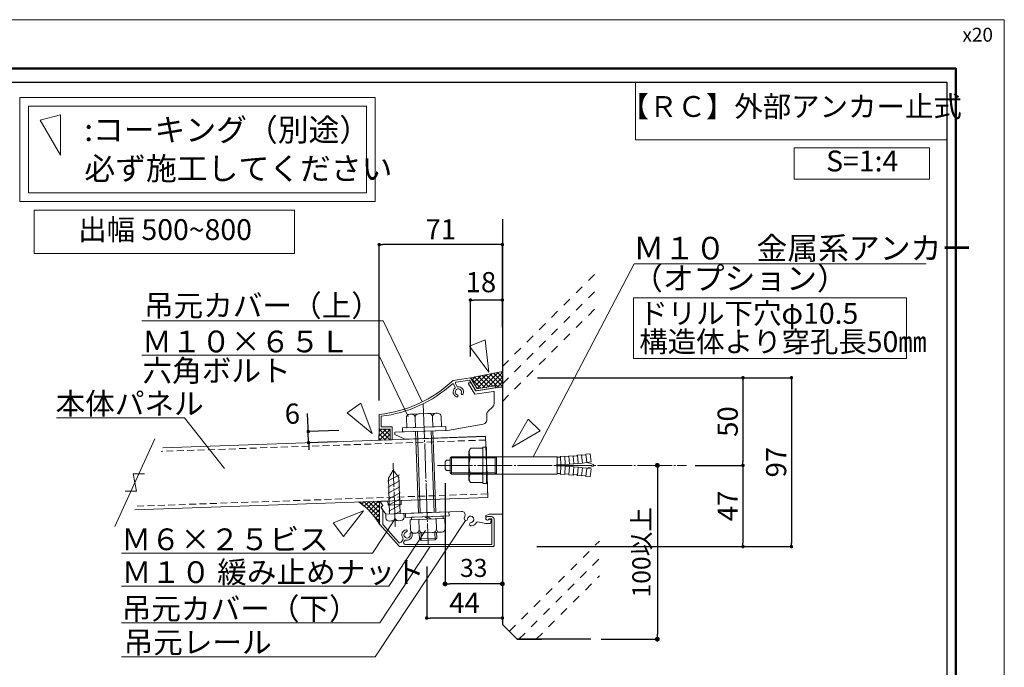
# Model space of a CAD drawing. Units: millimetres. Extents: x 0 to 1680, y 0 to 1188.
# Drawn here: x 1113 to 1680, y 815 to 1188 of the extents above; entities that cross this region are included whole.
import ezdxf
from ezdxf.enums import TextEntityAlignment as Align

# ---------------------------------------------------------------- set-up
doc = ezdxf.new("R2010")
doc.units = ezdxf.units.MM
for name, pattern in [('CENTER2', [23, 20, -1, 1, -1]), ('DASHED', [3, 2, -1]), ('DASHED2', [2, 1, -1])]:
    doc.linetypes.add(name, pattern=pattern)
doc.layers.get('DEFPOINTS').update_dxf_attribs({"lineweight": 9})
for name, color, linetype, lineweight in [('ハッチ', 8, 'Continuous', 9), ('ボルト・ビス', 8, 'Continuous', 13), ('吊元レール', 7, 'Continuous', 13), ('寸法線', 252, 'Continuous', 13), ('引出線', 252, 'Continuous', 9), ('文字', 252, 'Continuous', 18), ('本体パネル', 7, 'Continuous', 13), ('枠', 7, 'Continuous', 20), ('ﾚｲﾔｰ1', 7, 'Continuous', 18), ('ﾚｲﾔｰ2', 7, 'Continuous', 18), ('ﾚｲﾔｰ4', 6, 'Continuous', 9)]:
    doc.layers.add(name, color=color, linetype=linetype, lineweight=lineweight)
doc.styles.add('スタイル4', font='simplex.shx', dxfattribs={"bigfont": 'extfont2.shx'})
doc.dimstyles.new('A-DS1', dxfattribs={"dimtxt": 2.6, "dimasz": 1, "dimexe": 0, "dimexo": 0, "dimgap": 1, "dimtad": 1, "dimdec": 1, "dimdsep": 46, "dimtxsty": 'スタイル4', "dimblk": 'DOT', "dimcen": 0.09, "dimclrd": 256, "dimclre": 256, "dimclrt": 256, "dimadec": 1, "dimazin": 0, "dimtfac": 1, "dimtdec": 1, "dimtofl": 0, "dimtmove": 2, "dimatfit": 2, "dimldrblk": 'DOT', "dimfxl": 0, "dimtolj": 1, "dimtzin": 0, "dimarcsym": 0})
doc.dimstyles.new('A-DS1-50', dxfattribs={"dimtxt": 130, "dimasz": 35, "dimexe": 0, "dimexo": 0, "dimgap": 1, "dimtad": 1, "dimdec": 1, "dimlfac": 0.2, "dimdsep": 46, "dimtxsty": 'スタイル4', "dimblk": 'DOT', "dimcen": 0.09, "dimclrd": 256, "dimclre": 256, "dimclrt": 256, "dimadec": 1, "dimazin": 0, "dimtfac": 1, "dimtdec": 1, "dimtofl": 0, "dimtmove": 2, "dimatfit": 2, "dimldrblk": 'DOT', "dimfxl": 0, "dimtolj": 1, "dimtzin": 0, "dimarcsym": 0})
pattern_1 = [(45, (-4418.8211, -401.8871), (-1.3258252, 1.3258252), []), (135, (-4418.8211, -401.8871), (-1.3258252, -1.3258252), [])]

# ---------------------------------------------------------------- blocks, each defined once
blk = doc.blocks.new('_Dot')
at = {"color": 0, "linetype": 'ByBlock', "lineweight": -2}
blk.add_line((-0.5, 0), (-1, 0), dxfattribs=at)
at = {"color": 0, "linetype": 'ByBlock', "const_width": 0.5}
blk.add_lwpolyline([(-0.25, 0, 1), (0.25, 0, 1)], format="xyb", close=True, dxfattribs=at)
blk = doc.blocks.new('*D53')
at = {"layer": 'DEFPOINTS', "color": 0, "linetype": 'Continuous', "ltscale": 10}
for p in [(1320.1, 1058.59), (1391, 1006.19), (1320.1, 964)]:
    blk.add_point(p, dxfattribs=at)
at = {"layer": '寸法線', "linetype": 'Continuous', "lineweight": -2, "ltscale": 10}
for p, q in [((1320.1, 969), (1320.1, 1058.59)), ((1389, 1058.59), (1322.1, 1058.59)), ((1391, 1011.19), (1391, 1058.59))]:
    blk.add_line(p, q, dxfattribs=at)
at = {"layer": '寸法線', "linetype": 'Continuous', "lineweight": -2, "ltscale": 10, "xscale": 2, "yscale": 2, "zscale": 2, "rotation": 180}
blk.add_blockref('_Dot', (1320.1, 1058.59), dxfattribs=at)
at = {"layer": '寸法線', "linetype": 'Continuous', "lineweight": -2, "ltscale": 10, "xscale": 2, "yscale": 2, "zscale": 2}
blk.add_blockref('_Dot', (1391, 1058.59), dxfattribs=at)
at = {"layer": '寸法線', "linetype": 'Continuous', "ltscale": 10, "insert": (1355.55, 1067.39), "char_height": 11.6, "attachment_point": 5, "style": 'スタイル4'}
blk.add_mtext('\\A1;71', dxfattribs=at)
blk = doc.blocks.new('*D54')
at = {"layer": 'DEFPOINTS', "color": 0, "linetype": 'Continuous', "ltscale": 10}
for p in [(1372.64, 1026.72), (1391, 1006.95), (1372.64, 989.27)]:
    blk.add_point(p, dxfattribs=at)
at = {"layer": '寸法線', "linetype": 'Continuous', "lineweight": -2, "ltscale": 10}
for p, q in [((1372.64, 994.27), (1372.64, 1026.72)), ((1389, 1026.72), (1374.64, 1026.72)), ((1391, 1011.95), (1391, 1026.72))]:
    blk.add_line(p, q, dxfattribs=at)
at = {"layer": '寸法線', "linetype": 'Continuous', "lineweight": -2, "ltscale": 10, "xscale": 2, "yscale": 2, "zscale": 2, "rotation": 180}
blk.add_blockref('_Dot', (1372.64, 1026.72), dxfattribs=at)
at = {"layer": '寸法線', "linetype": 'Continuous', "lineweight": -2, "ltscale": 10, "xscale": 2, "yscale": 2, "zscale": 2}
blk.add_blockref('_Dot', (1391, 1026.72), dxfattribs=at)
at = {"layer": '寸法線', "linetype": 'Continuous', "ltscale": 10, "insert": (1378.66, 1037.02), "char_height": 11.6, "attachment_point": 5, "style": 'スタイル4'}
blk.add_mtext('\\A1;18', dxfattribs=at)
blk = doc.blocks.new('*D55')
at = {"layer": 'DEFPOINTS', "color": 0, "linetype": 'Continuous', "ltscale": 10}
for p in [(1301.76, 951.87), (1279.45, 944.64), (1300.96, 945.39)]:
    blk.add_point(p, dxfattribs=at)
at = {"layer": '寸法線', "linetype": 'Continuous', "lineweight": -2, "ltscale": 10}
for p, q in [((1279.16, 953.08), (1278.87, 961.36)), ((1296.76, 951.7), (1279.23, 951.08)), ((1279.45, 944.64), (1279.23, 951.08)), ((1295.97, 945.22), (1279.45, 944.64)), ((1279.52, 942.64), (1279.59, 940.64))]:
    blk.add_line(p, q, dxfattribs=at)
at = {"layer": '寸法線', "linetype": 'Continuous', "lineweight": -2, "ltscale": 10, "xscale": 2, "yscale": 2, "zscale": 2}
for p, rotation in [((1279.23, 951.08), 271.9999999985437), ((1279.45, 944.64), 91.9999999985437)]:
    blk.add_blockref('_Dot', p, dxfattribs=dict(at, rotation=rotation))
at = {"layer": '寸法線', "linetype": 'Continuous', "ltscale": 10, "insert": (1270.07, 961.36), "char_height": 11.6, "attachment_point": 5, "rotation": 2, "style": 'スタイル4'}
blk.add_mtext('\\A1;6', dxfattribs=at)
blk = doc.blocks.new('*D56')
at = {"layer": 'DEFPOINTS', "color": 0, "linetype": 'Continuous', "ltscale": 2}
for p in [(1410.26, 982.02), (1496.97, 931.61), (1529.53, 931.61)]:
    blk.add_point(p, dxfattribs=at)
at = {"layer": '寸法線', "linetype": 'Continuous', "lineweight": -2, "ltscale": 2}
for p, q in [((1415.26, 982.02), (1529.53, 982.02)), ((1529.53, 980.02), (1529.53, 933.61)), ((1501.97, 931.61), (1529.53, 931.61))]:
    blk.add_line(p, q, dxfattribs=at)
at = {"layer": '寸法線', "linetype": 'Continuous', "lineweight": -2, "ltscale": 2, "xscale": 2, "yscale": 2, "zscale": 2}
for p, rotation in [((1529.53, 982.02), 90), ((1529.53, 931.61), 270)]:
    blk.add_blockref('_Dot', p, dxfattribs=dict(at, rotation=rotation))
at = {"layer": '寸法線', "linetype": 'Continuous', "ltscale": 2, "insert": (1520.73, 956.81), "char_height": 11.6, "attachment_point": 5, "rotation": 90, "style": 'スタイル4'}
blk.add_mtext('\\A1;50', dxfattribs=at)
blk = doc.blocks.new('*D57')
at = {"layer": 'DEFPOINTS', "color": 0, "linetype": 'Continuous', "ltscale": 2}
for p in [(1496.97, 931.61), (1484.15, 884.91), (1529.53, 884.91)]:
    blk.add_point(p, dxfattribs=at)
at = {"layer": '寸法線', "linetype": 'Continuous', "lineweight": -2, "ltscale": 2}
for p, q in [((1501.97, 931.61), (1529.53, 931.61)), ((1529.53, 929.61), (1529.53, 886.91)), ((1489.15, 884.91), (1529.53, 884.91))]:
    blk.add_line(p, q, dxfattribs=at)
at = {"layer": '寸法線', "linetype": 'Continuous', "lineweight": -2, "ltscale": 2, "xscale": 2, "yscale": 2, "zscale": 2}
for p, rotation in [((1529.53, 931.61), 90), ((1529.53, 884.91), 270)]:
    blk.add_blockref('_Dot', p, dxfattribs=dict(at, rotation=rotation))
at = {"layer": '寸法線', "linetype": 'Continuous', "ltscale": 2, "insert": (1520.73, 908.26), "char_height": 11.6, "attachment_point": 5, "rotation": 90, "style": 'スタイル4'}
blk.add_mtext('\\A1;47', dxfattribs=at)
blk = doc.blocks.new('*D58')
at = {"layer": 'DEFPOINTS', "color": 0, "linetype": 'Continuous', "ltscale": 2}
for p in [(1406.21, 982.02), (1405.86, 884.91), (1557.43, 884.91)]:
    blk.add_point(p, dxfattribs=at)
at = {"layer": '寸法線', "linetype": 'Continuous', "lineweight": -2, "ltscale": 2}
for p, q in [((1411.21, 982.02), (1557.43, 982.02)), ((1557.43, 980.02), (1557.43, 886.91)), ((1410.86, 884.91), (1557.43, 884.91))]:
    blk.add_line(p, q, dxfattribs=at)
at = {"layer": '寸法線', "linetype": 'Continuous', "lineweight": -2, "ltscale": 2, "xscale": 2, "yscale": 2, "zscale": 2}
for p, rotation in [((1557.43, 982.02), 90), ((1557.43, 884.91), 270)]:
    blk.add_blockref('_Dot', p, dxfattribs=dict(at, rotation=rotation))
at = {"layer": '寸法線', "linetype": 'Continuous', "ltscale": 2, "insert": (1548.63, 933.46), "char_height": 11.6, "attachment_point": 5, "rotation": 90, "style": 'スタイル4'}
blk.add_mtext('\\A1;97', dxfattribs=at)
blk = doc.blocks.new('*D59')
at = {"layer": 'DEFPOINTS', "color": 0, "linetype": 'Continuous', "ltscale": 10}
for p in [(1479.54, 931.61), (1447.82, 831.61), (1480.24, 831.61)]:
    blk.add_point(p, dxfattribs=at)
at = {"layer": '寸法線', "linetype": 'Continuous', "lineweight": -2, "ltscale": 10}
for p, q in [((1479.54, 931.61), (1480.24, 931.61)), ((1480.24, 928.81), (1480.24, 834.41)), ((1447.82, 831.61), (1480.24, 831.61))]:
    blk.add_line(p, q, dxfattribs=at)
at = {"layer": '寸法線', "linetype": 'Continuous', "lineweight": -2, "ltscale": 10, "xscale": 2.8, "yscale": 2.8, "zscale": 2.8}
for p, rotation in [((1480.24, 931.61), 90), ((1480.24, 831.61), 270)]:
    blk.add_blockref('_Dot', p, dxfattribs=dict(at, rotation=rotation))
at = {"layer": '寸法線', "linetype": 'Continuous', "ltscale": 10, "insert": (1471.04, 881.61), "char_height": 10.4, "attachment_point": 5, "rotation": 90, "style": 'スタイル4'}
blk.add_mtext('\\A1;100以上', dxfattribs=at)
blk = doc.blocks.new('*D68')
at = {"layer": 'DEFPOINTS', "color": 0, "linetype": 'Continuous', "ltscale": 10}
for p in [(1391, 931.61), (1358, 921.3), (1358, 863.42)]:
    blk.add_point(p, dxfattribs=at)
at = {"layer": '寸法線', "linetype": 'Continuous', "lineweight": -2, "ltscale": 10}
for p, q in [((1391, 931.61), (1391, 863.42)), ((1358, 921.3), (1358, 863.42)), ((1388.2, 863.42), (1360.8, 863.42))]:
    blk.add_line(p, q, dxfattribs=at)
at = {"layer": '寸法線', "linetype": 'Continuous', "lineweight": -2, "ltscale": 10, "xscale": 2.8, "yscale": 2.8, "zscale": 2.8, "rotation": 180}
blk.add_blockref('_Dot', (1358, 863.42), dxfattribs=at)
at = {"layer": '寸法線', "linetype": 'Continuous', "lineweight": -2, "ltscale": 10, "xscale": 2.8, "yscale": 2.8, "zscale": 2.8}
blk.add_blockref('_Dot', (1391, 863.42), dxfattribs=at)
at = {"layer": '寸法線', "linetype": 'Continuous', "ltscale": 10, "insert": (1374.5, 872.62), "char_height": 10.4, "attachment_point": 5, "style": 'スタイル4'}
blk.add_mtext('\\A1;33', dxfattribs=at)
blk = doc.blocks.new('*D70')
at = {"layer": 'DEFPOINTS', "color": 0, "linetype": 'Continuous', "ltscale": 10}
for p in [(1391, 903.61), (1347.42, 878.4), (1347.42, 843.75)]:
    blk.add_point(p, dxfattribs=at)
at = {"layer": '寸法線', "linetype": 'Continuous', "lineweight": -2, "ltscale": 10}
for p, q in [((1391, 898.61), (1391, 843.75)), ((1347.42, 873.4), (1347.42, 843.75)), ((1389, 843.75), (1349.42, 843.75))]:
    blk.add_line(p, q, dxfattribs=at)
at = {"layer": '寸法線', "linetype": 'Continuous', "lineweight": -2, "ltscale": 10, "xscale": 2, "yscale": 2, "zscale": 2, "rotation": 180}
blk.add_blockref('_Dot', (1347.42, 843.75), dxfattribs=at)
at = {"layer": '寸法線', "linetype": 'Continuous', "lineweight": -2, "ltscale": 10, "xscale": 2, "yscale": 2, "zscale": 2}
blk.add_blockref('_Dot', (1391, 843.75), dxfattribs=at)
at = {"layer": '寸法線', "linetype": 'Continuous', "ltscale": 10, "insert": (1369.21, 852.55), "char_height": 11.6, "attachment_point": 5, "style": 'スタイル4'}
blk.add_mtext('\\A1;44', dxfattribs=at)

msp = doc.modelspace()

# ---------------------------------------------------------------- hatches: boundary and pattern name
at = {"layer": 'ハッチ', "lineweight": 0}
h = msp.add_hatch(dxfattribs=at)
h.set_pattern_fill('ANSI37', color=9, scale=15, style=0)
h.set_pattern_definition(pattern_1)
h.paths.add_polyline_path([(1372.637, 982.018), (1376.415, 975.731), (1387.003, 977.408), (1387.003, 976.193), (1389.003, 976.51), (1391.003, 976.51), (1391.003, 985.619)])
h = msp.add_hatch(dxfattribs=at)
h.set_pattern_fill('ANSI37', color=9, scale=15, style=0)
h.set_pattern_definition(pattern_1)
h.paths.add_polyline_path([(1319.858, 946.04), (1320.103, 952.51), (1326.403, 952.51), (1326.403, 946.268)])
at = {"layer": 'ハッチ', "linetype": 'Continuous', "lineweight": 0}
h = msp.add_hatch(dxfattribs=at)
h.set_pattern_fill('ANSI37', color=253, scale=15, style=0)
h.set_pattern_definition([(45, (-3603.3942, 402.8994), (-1.3258252, 1.3258252), []), (135, (-3603.3942, 402.8994), (-1.3258252, -1.3258252), [])])
edge = h.paths.add_edge_path()
edge.add_line((1320.222, 911.032), (1308.136, 910.61))
edge.add_arc((1285.628, 877.496), 40.039, 29.70642, 55.79584, ccw=False)
edge.add_line((1320.405, 897.337), (1320.222, 911.032))

# ---------------------------------------------------------------- linework, layer by layer
at = {"layer": 'DEFPOINTS', "color": 8}
msp.add_lwpolyline([(0, 0), (1680, 0), (1680, 1188), (0, 1188)], close=True, dxfattribs=at)
at = {"layer": 'ハッチ', "color": 6, "linetype": 'DASHED2', "ltscale": 5}
for p, q in [((1391.003, 988.422), (1446.915, 1044.333)), ((1391.003, 978.422), (1446.915, 1034.333)), ((1391.003, 968.422), (1446.915, 1024.333)), ((1395.004, 836.108), (1446.915, 888.018)), ((1400.506, 831.609), (1446.915, 878.018)), ((1410.506, 831.609), (1446.915, 868.018))]:
    msp.add_line(p, q, dxfattribs=at)
at = {"layer": 'ハッチ', "color": 9, "lineweight": 5, "ltscale": 2}
for p, q in [((1372.637, 982.018), (1391.003, 985.619)), ((1320.103, 952.51), (1319.858, 946.04))]:
    msp.add_line(p, q, dxfattribs=at)
at = {"layer": 'ハッチ', "color": 253, "linetype": 'Continuous', "lineweight": 0}
msp.add_arc((1288.257, 879.926), 36.56, 28.44005, 57.06221, dxfattribs=at)
at = {"layer": 'ボルト・ビス', "linetype": 'Continuous', "ltscale": 2}
for p, q in [((1335.966, 953.205), (1335.764, 959.001)), ((1338.692, 961.105), (1337.693, 961.07)), ((1352.684, 961.593), (1338.692, 961.105)), ((1340.761, 959.176), (1340.963, 953.379)), ((1348.686, 961.454), (1342.69, 961.244)), ((1350.755, 959.525), (1350.957, 953.728)), ((1353.683, 961.628), (1352.684, 961.593)), ((1355.954, 953.903), (1355.752, 959.699)), ((1355.954, 953.903), (1335.966, 953.205)), ((1340.93, 954.279), (1340.963, 953.379)), ((1341.046, 951.081), (1342.739, 904.264)), ((1343.738, 904.298), (1342.045, 951.116)), ((1350.04, 951.395), (1351.733, 904.578)), ((1351.039, 951.43), (1352.732, 904.612)), ((1338.719, 901.822), (1356.908, 902.457)), ((1338.719, 901.822), (1338.771, 900.323)), ((1356.908, 902.457), (1356.96, 900.958)), ((1337.872, 900.291), (1357.86, 900.989)), ((1337.872, 900.291), (1338.074, 894.495)), ((1338.771, 900.323), (1356.96, 900.958)), ((1343.071, 894.669), (1342.869, 900.466)), ((1353.065, 895.018), (1352.863, 900.815)), ((1357.86, 900.989), (1358.062, 895.193)), ((1340.143, 892.566), (1341.142, 892.601)), ((1341.142, 892.601), (1355.134, 893.089)), ((1343.158, 892.671), (1343.275, 889.421)), ((1344.311, 888.456), (1344.157, 892.706)), ((1345.14, 892.74), (1351.136, 892.95)), ((1352.152, 892.985), (1352.306, 888.736)), ((1353.152, 893.02), (1353.269, 889.77)), ((1355.134, 893.089), (1356.133, 893.124)), ((1353.269, 889.77), (1343.275, 889.421)), ((1343.275, 889.421), (1344.311, 888.456)), ((1352.293, 888.735), (1344.311, 888.456)), ((1353.269, 889.77), (1352.306, 888.736))]:
    msp.add_line(p, q, dxfattribs=at)
at = {"layer": 'ボルト・ビス', "linetype": 'Continuous'}
for p, q in [((1372.684, 941.424), (1371.78, 939.859)), ((1372.684, 941.424), (1379.78, 941.424)), ((1379.78, 942.109), (1379.78, 921.109)), ((1381.78, 942.109), (1379.78, 942.109)), ((1381.78, 942.109), (1381.78, 921.109)), ((1361.68, 936.61), (1361.003, 935.933)), ((1386.944, 935.932), (1361.003, 935.933)), ((1361.003, 927.286), (1361.003, 935.933)), ((1387.62, 936.609), (1361.68, 936.61)), ((1361.68, 926.61), (1361.68, 936.61)), ((1371.78, 939.859), (1371.78, 923.359)), ((1372.684, 936.517), (1379.78, 936.517)), ((1387.62, 936.609), (1386.944, 935.932)), ((1386.944, 927.286), (1386.944, 935.932)), ((1422.472, 936.609), (1387.62, 936.609)), ((1387.62, 926.609), (1387.62, 936.609)), ((1422.472, 936.609), (1422.472, 931.869)), ((1422.772, 936.321), (1422.472, 936.598)), ((1424.18, 936.377), (1422.772, 936.321)), ((1424.18, 936.377), (1424.466, 936.687)), ((1424.466, 936.688), (1426.907, 936.816)), ((1424.681, 931.956), (1424.466, 936.688)), ((1427.188, 932.087), (1426.907, 936.816)), ((1427.224, 936.537), (1426.907, 936.814)), ((1429.069, 936.659), (1427.224, 936.537)), ((1429.069, 936.659), (1429.347, 936.976)), ((1429.347, 936.978), (1431.783, 937.175)), ((1429.694, 932.254), (1429.347, 936.978)), ((1432.196, 932.455), (1431.783, 937.175)), ((1432.108, 936.904), (1431.784, 937.172)), ((1433.949, 937.078), (1432.108, 936.904)), ((1433.949, 937.078), (1434.218, 937.403)), ((1434.217, 937.405), (1436.648, 937.669)), ((1434.696, 932.691), (1434.217, 937.405)), ((1437.192, 932.962), (1436.648, 937.669)), ((1436.98, 937.407), (1436.648, 937.667)), ((1438.815, 937.632), (1436.98, 937.407)), ((1438.815, 937.632), (1439.075, 937.964)), ((1439.074, 937.967), (1441.497, 938.298)), ((1439.684, 933.268), (1439.074, 937.967)), ((1442.172, 933.609), (1441.497, 938.298)), ((1358.836, 934.526), (1358.003, 933.693)), ((1358.003, 929.526), (1358.003, 933.693)), ((1361.003, 934.526), (1358.836, 934.526)), ((1424.681, 931.956), (1422.172, 931.859)), ((1422.172, 931.359), (1422.172, 931.859)), ((1424.681, 931.262), (1422.172, 931.359)), ((1422.472, 926.609), (1422.472, 931.349)), ((1424.681, 931.262), (1424.466, 926.53)), ((1427.188, 932.087), (1424.681, 931.956)), ((1427.188, 931.131), (1424.681, 931.262)), ((1427.188, 931.131), (1426.907, 926.402)), ((1429.694, 932.254), (1427.188, 932.087)), ((1429.694, 930.964), (1427.188, 931.131)), ((1429.694, 930.964), (1429.347, 926.24)), ((1432.196, 932.455), (1429.694, 932.254)), ((1432.196, 930.763), (1429.694, 930.964)), ((1432.196, 930.763), (1431.783, 926.043)), ((1434.696, 932.691), (1432.196, 932.455)), ((1434.696, 930.527), (1432.196, 930.763)), ((1434.696, 930.527), (1434.217, 925.813)), ((1437.192, 932.962), (1434.696, 932.691)), ((1437.192, 930.256), (1434.696, 930.527)), ((1437.192, 930.256), (1436.648, 925.549)), ((1439.684, 933.268), (1437.192, 932.962)), ((1439.684, 929.95), (1437.192, 930.256)), ((1439.684, 929.95), (1439.074, 925.251)), ((1442.172, 933.609), (1439.684, 933.268)), ((1442.172, 929.609), (1439.684, 929.95)), ((1358.836, 928.693), (1358.003, 929.526)), ((1361.003, 928.693), (1358.836, 928.693)), ((1386.944, 927.286), (1361.003, 927.286)), ((1361.003, 927.286), (1361.68, 926.61)), ((1387.62, 926.609), (1361.68, 926.61)), ((1372.684, 926.702), (1379.78, 926.702)), ((1386.944, 927.286), (1387.62, 926.609)), ((1422.472, 926.609), (1387.62, 926.609)), ((1422.772, 926.897), (1422.472, 926.62)), ((1424.18, 926.841), (1422.772, 926.897)), ((1424.18, 926.841), (1424.466, 926.531)), ((1424.466, 926.53), (1426.907, 926.402)), ((1427.224, 926.681), (1426.907, 926.404)), ((1429.069, 926.559), (1427.224, 926.681)), ((1429.069, 926.559), (1429.347, 926.242)), ((1429.347, 926.24), (1431.783, 926.043)), ((1432.108, 926.314), (1431.784, 926.046)), ((1433.949, 926.14), (1432.108, 926.314)), ((1433.949, 926.14), (1434.218, 925.815)), ((1434.217, 925.813), (1436.648, 925.549)), ((1436.98, 925.811), (1436.648, 925.551)), ((1438.815, 925.586), (1436.98, 925.811)), ((1438.815, 925.586), (1439.075, 925.254)), ((1439.074, 925.251), (1441.497, 924.92)), ((1442.172, 929.609), (1441.497, 924.92)), ((1372.684, 921.794), (1371.78, 923.359)), ((1372.684, 921.794), (1379.78, 921.794)), ((1381.78, 921.109), (1379.78, 921.109))]:
    msp.add_line(p, q, dxfattribs=at)
at = {"layer": 'ボルト・ビス', "linetype": 'Continuous', "ltscale": 10}
for p, q in [((1324.94, 922.5), (1331.815, 926.206)), ((1328.223, 928.772), (1325.376, 924.34)), ((1326.097, 903.682), (1325.376, 924.34)), ((1328.223, 928.772), (1331.372, 924.549)), ((1332.094, 903.892), (1331.372, 924.549)), ((1325.061, 919.038), (1331.936, 922.744)), ((1325.182, 915.576), (1332.057, 919.282)), ((1325.303, 912.114), (1332.178, 915.82)), ((1325.424, 908.652), (1332.298, 912.358)), ((1325.545, 905.19), (1332.419, 908.896)), ((1334.342, 903.97), (1323.849, 903.604)), ((1323.922, 901.505), (1323.849, 903.604)), ((1329.452, 903.8), (1332.54, 905.434)), ((1334.4, 902.33), (1334.342, 903.97)), ((1334.416, 901.872), (1334.369, 903.2)), ((1325.991, 899.576), (1332.487, 899.803))]:
    msp.add_line(p, q, dxfattribs=at)
at = {"layer": 'ボルト・ビス', "linetype": 'Continuous', "lineweight": 0, "ltscale": 2}
for p, q in [((1346.423, 902.091), (1348.531, 900.663)), ((1347.814, 902.139), (1349.921, 900.712))]:
    msp.add_line(p, q, dxfattribs=at)
at = {"layer": 'ボルト・ビス', "linetype": 'Continuous', "ltscale": 2}
msp.add_lwpolyline([(1358.536, 951.691), (1358.455, 953.99), (1333.468, 953.117), (1333.551, 950.819), (1358.536, 951.691)], dxfattribs=at)
at = {"layer": 'ボルト・ビス', "ltscale": 2}
msp.add_lwpolyline([(1360.303, 902.575), (1335.319, 901.703), (1335.238, 904.002), (1360.223, 904.874), (1360.303, 902.575)], dxfattribs=at)
at = {"layer": 'ボルト・ビス', "linetype": 'Continuous'}
for centre, radius, start, end in [((1337.763, 959.071), 2, 92, 182), ((1338.762, 959.106), 2, 2, 92), ((1342.76, 959.245), 2, 92, 182), ((1348.756, 959.455), 2, 2, 92), ((1352.754, 959.594), 2, 92, 182), ((1353.753, 959.629), 2, 2, 92), ((1376.162, 938.97), 4.256, 144.793, 215.207), ((1387.762, 931.609), 15.857, 161.971, 198.029), ((1437.448, 920.073), 13.305, 64.28, 81.559), ((1437.448, 943.145), 13.305, 278.441, 295.72), ((1443.005, 931.609), 0.5, 295.72, 64.28), ((1376.162, 924.248), 4.256, 144.793, 215.207), ((1340.073, 894.565), 2, 182, 272), ((1341.073, 894.599), 2, 272, 2), ((1345.07, 894.739), 2, 182, 272), ((1351.067, 894.948), 2, 272, 2), ((1355.064, 895.088), 2, 182, 272), ((1356.063, 895.123), 2, 272, 2)]:
    msp.add_arc(centre, radius, start, end, dxfattribs=at)
at = {"layer": 'ボルト・ビス', "linetype": 'Continuous', "ltscale": 10}
for centre, start, end in [((1325.921, 901.575), 182, 272), ((1327.17, 901.619), 272, 2), ((1331.168, 901.758), 182, 272), ((1332.417, 901.802), 272, 2)]:
    msp.add_arc(centre, 2, start, end, dxfattribs=at)
at = {"layer": '吊元レール', "color": 4, "ltscale": 2}
msp.add_lwpolyline([(1372.989, 898.82, 2.1000877), (1371.012, 900.796, -1), (1369.023, 901.002, -0.0867105), (1369.38, 902.261, 0.5643212), (1367.509, 905.129), (1347.984, 904.447), (1347.674, 904.736), (1347.384, 904.426), (1329.395, 903.798), (1329.085, 904.087), (1328.796, 903.777), (1323.832, 903.603), (1321.276, 907.267, -0.4142136), (1321.4, 907.964), (1321.975, 908.364, 0.4142136), (1322.049, 908.782), (1320.857, 910.491, -0.5943395), (1321.092, 910.962), (1325.138, 911.103), (1325.218, 908.805), (1332.814, 909.07), (1332.733, 911.369), (1382.603, 913.11), (1381.968, 931.299), (1382.257, 931.609), (1381.947, 931.899), (1381.371, 948.389), (1334.803, 946.762), (1329.003, 949.36), (1329.003, 950.66), (1345.763, 951.245), (1346.053, 950.955), (1346.364, 951.266), (1359.503, 951.725), (1380.037, 955.346, 0.3639702), (1382.103, 957.808), (1382.103, 961.038, -0.2054165), (1382.88, 962.849), (1385.426, 965.271, 0.2054165), (1386.203, 967.082), (1386.203, 973.893, 0.4610063), (1385.856, 974.189), (1375.098, 972.485), (1371.451, 978.556, -0.5831828), (1371.708, 979.01), (1373.045, 979.01), (1375.803, 974.419), (1389.003, 976.51), (1391.003, 976.51), (1391.003, 903.61), (1383.503, 903.61), (1381.403, 902.804), (1381.403, 901.11, 0.4142136), (1382.403, 900.11, 0.2134218), (1383.521, 900.61), (1384.003, 900.61, -0.4663077), (1384.495, 900.023), (1384.158, 898.11), (1381.503, 898.11), (1376.677, 899.048, 0.3272663), (1376.142, 898.796, -0.2472956), (1373.195, 896.83, -1)], format="xyb", close=True, dxfattribs=at)
at = {"layer": '引出線', "linetype": 'Continuous', "ltscale": 10}
msp.add_line((1408.67, 936.609), (1466.852, 1047.634), dxfattribs=at)
at = {"layer": '引出線', "linetype": 'Continuous', "ltscale": 5}
for p, q in [((1466.852, 1047.634), (1634.925, 1047.634)), ((1322.296, 1014.687), (1183.402, 1014.687)), ((1344.818, 968.108), (1322.296, 1014.687)), ((1319.867, 994.913), (1183.402, 994.913)), ((1336.851, 959.788), (1319.867, 994.913)), ((1328.514, 899.664), (1316.236, 881.088)), ((1369.743, 899.938), (1317.856, 821.431)), ((1346.815, 894.166), (1325.688, 862.199)), ((1349.521, 884.91), (1320.493, 840.989)), ((1316.236, 881.088), (1171.673, 881.088)), ((1325.688, 862.199), (1171.673, 862.199)), ((1320.493, 840.989), (1171.673, 840.989)), ((1317.856, 821.431), (1171.673, 821.431))]:
    msp.add_line(p, q, dxfattribs=at)
at = {"layer": '引出線', "linetype": 'Continuous', "ltscale": 2}
for p, q in [((1208.012, 958.928), (1134.349, 958.928)), ((1230.945, 929.822), (1208.012, 958.928))]:
    msp.add_line(p, q, dxfattribs=at)
at = {"layer": '文字', "lineweight": 18}
msp.add_lwpolyline([(1467.739, 1152), (1647, 1152), (1647, 1118.806), (1467.739, 1118.806)], close=True, dxfattribs=at)
at = {"layer": '文字', "ltscale": 2}
for points in [[(1113.112, 1143.199), (1317.826, 1143.199), (1317.826, 1083.403), (1113.112, 1083.403)], [(1559.062, 1096.296), (1637, 1096.296), (1637, 1114.201), (1559.062, 1114.201)]]:
    msp.add_lwpolyline(points, close=True, dxfattribs=at)
at = {"layer": '文字', "color": 6, "lineweight": 5, "ltscale": 2}
msp.add_lwpolyline([(1118.112, 1138.199), (1312.826, 1138.199), (1312.826, 1088.403), (1118.112, 1088.403)], close=True, dxfattribs=at)
at = {"layer": '文字', "color": 3, "ltscale": 2}
for points in [[(1136.59, 1133.362), (1124.924, 1130.236), (1136.59, 1110.029)], [(1381.004, 1003.82), (1372.032, 1000.233), (1383.211, 985.285)], [(1309.602, 967.451), (1301.69, 961.906), (1315.995, 949.914)]]:
    msp.add_lwpolyline(points, close=True, dxfattribs=at)
at = {"layer": '文字', "color": 1}
msp.add_lwpolyline([(1271.372, 1078.403), (1121.372, 1078.403), (1121.372, 1053.403), (1271.372, 1053.403)], close=True, dxfattribs=at)
at = {"layer": '文字', "ltscale": 5}
msp.add_lwpolyline([(1466.497, 1028.037), (1623.715, 1028.037), (1623.715, 993.089), (1466.497, 993.089)], close=True, dxfattribs=at)
at = {"layer": '文字', "color": 3}
for points in [[(1412.806, 951.464), (1405.917, 958.239), (1396.718, 941.997)], [(1293.664, 898.473), (1299.474, 890.753), (1310.975, 905.456)]]:
    msp.add_lwpolyline(points, close=True, dxfattribs=at)
at = {"layer": '本体パネル', "ltscale": 2}
for p, q in [((1190.827, 946.954), (1167.797, 896.476)), ((1381.376, 948.188), (1382.598, 913.21)), ((1381.378, 948.188), (1382.599, 913.21)), ((1180.275, 916.678), (1178.349, 926.752)), ((1178.349, 926.752), (1184.871, 926.752)), ((1173.753, 916.678), (1180.275, 916.678))]:
    msp.add_line(p, q, dxfattribs=at)
at = {"layer": '本体パネル', "linetype": 'Continuous', "ltscale": 2}
for p, q in [((1381.378, 948.188), (1195.551, 941.699)), ((1382.599, 913.21), (1179.314, 906.111))]:
    msp.add_line(p, q, dxfattribs=at)
at = {"layer": '本体パネル', "color": 6, "linetype": 'DASHED', "lineweight": 9, "ltscale": 2}
for p, q in [((1381.448, 946.189), (1194.623, 939.665)), ((1382.53, 915.209), (1180.241, 908.145))]:
    msp.add_line(p, q, dxfattribs=at)
at = {"layer": '枠', "lineweight": 50}
msp.add_lwpolyline([(60, 28), (1652, 28), (1652, 1160), (60, 1160)], close=True, dxfattribs=at)
at = {"layer": '枠', "lineweight": 30}
msp.add_lwpolyline([(1101.689, 1152), (1647, 1152), (1647, 517.528), (1101.689, 517.528)], close=True, dxfattribs=at)
at = {"layer": 'ﾚｲﾔｰ1', "color": 3, "linetype": 'Continuous', "lineweight": 30}
for p, q in [((1391.003, 1073.283), (1391.003, 840.109)), ((1391.003, 840.109), (1399.503, 831.609)), ((1399.503, 831.609), (1413.503, 831.609)), ((1442.003, 831.609), (1399.503, 831.609))]:
    msp.add_line(p, q, dxfattribs=at)
at = {"layer": 'ﾚｲﾔｰ2', "ltscale": 2}
for points in [[(1362.603, 980.429, -0.1626166), (1320.103, 960.91), (1320.103, 952.51), (1326.403, 952.51), (1326.403, 946.268), (1327.603, 946.31), (1327.603, 953.71), (1321.303, 953.71), (1321.303, 959.841, 0.1531371), (1362.172, 978.407, -0.5031861), (1362.959, 978.245), (1363.732, 976.586, -0.3233878), (1363.622, 976.011, 0.5612013), (1364.68, 971, 1), (1365.08, 972.132, -2.445695), (1367.366, 973.198, 1), (1368.49, 972.777, 0.5612013), (1365.331, 976.808, -0.3233878), (1364.82, 977.094), (1364.027, 978.793, -0.4985816), (1364.402, 979.499), (1372.026, 980.706), (1375.629, 974.709, 0.3057307), (1376.136, 974.472), (1387.003, 976.193), (1387.003, 977.408), (1382.099, 976.632), (1381.85, 976.288), (1381.507, 976.538), (1376.415, 975.731), (1372.637, 982.018)], [(1333.65, 889.958, -0.2982166), (1333.654, 888.862), (1332.775, 887.509, -0.4934833), (1331.192, 887.385), (1322.103, 897.502), (1322.103, 906.01), (1321.245, 907.457, -0.3760992), (1321.317, 907.846), (1321.988, 908.374, 0.3912296), (1322.052, 908.777), (1320.852, 910.577, 0.742056), (1320.303, 910.41), (1320.303, 897.902, 0.1850579), (1320.431, 897.568), (1331.654, 885.076, 0.2128406), (1332.026, 884.91), (1385.703, 884.91, 0.4142136), (1386.203, 885.41), (1386.203, 900.61, 0.4142136), (1384.703, 902.11), (1382.403, 902.11, 2.107491), (1383.383, 900.91), (1384.503, 900.91, -0.4142136), (1385.003, 900.41), (1385.003, 886.11), (1335.139, 886.11, -0.5949375), (1334.301, 887.655), (1334.66, 888.209, -0.2982166), (1335.663, 888.651, 0.5313978), (1339.083, 892.261, 1), (1337.911, 892, -2.445695), (1335.796, 893.374, 1), (1335.557, 894.55, 0.5313978)]]:
    msp.add_lwpolyline(points, format="xyb", close=True, dxfattribs=at)
at = {"layer": 'ﾚｲﾔｰ4', "linetype": 'CENTER2'}
for p, q in [((1345.487, 967.101), (1348.327, 886.11)), ((1329.357, 896.314), (1328.079, 932.913)), ((1353.727, 931.61), (1496.972, 931.609))]:
    msp.add_line(p, q, dxfattribs=at)

# ---------------------------------------------------------------- texts
at = {"layer": 'DEFPOINTS', "lineweight": 9, "style": 'スタイル4'}
msp.add_text('x20', height=8, dxfattribs=at).set_placement((1673.475, 1172.878), align=Align.BOTTOM_RIGHT)
at = {"layer": '文字', "color": 7, "ltscale": 5, "style": 'スタイル4'}
msp.add_text('【ＲＣ】外部アンカー止式', height=12, dxfattribs=at).set_placement((1557.279, 1136.513), align=Align.MIDDLE)
at = {"layer": '文字', "ltscale": 5, "style": 'スタイル4'}
for s, p in [(':コーキング（別途）', (1150.337, 1124.649)), ('必ず施工してください', (1150.337, 1102.375))]:
    msp.add_text(s, height=13, dxfattribs=at).set_placement(p, align=Align.MIDDLE_LEFT)
at = {"layer": '文字', "style": 'スタイル4'}
msp.add_text('S=1:4', height=12, dxfattribs=at).set_placement((1598.201, 1105.167), align=Align.MIDDLE)
at = {"layer": '文字', "color": 1, "style": 'スタイル4'}
msp.add_text('出幅 500~800', height=12, dxfattribs=at).set_placement((1196.803, 1065.691), align=Align.MIDDLE)
at = {"layer": '文字', "ltscale": 5, "style": 'スタイル4'}
for s, height, p in [('Ｍ１０\u3000金属系アンカー', 13, (1466.42, 1050.059)), ('（オプション）', 13, (1465.712, 1032.716)), ('吊元カバー（上）', 12.5, (1184.644, 1017.279)), ('ドリル下穴φ10.5', 12, (1469.838, 1013.049)), ('Ｍ１０×６５Ｌ', 12.5, (1183.58, 996.635)), ('構造体より穿孔長50㎜', 12, (1469.838, 996.768)), ('六角ボルト', 12.5, (1183.83, 979.851)), ('本体パネル', 12.5, (1133.775, 960.919)), ('Ｍ６×２５ビス', 12.5, (1171.615, 882.809)), ('Ｍ１０ 緩み止めナット', 12.5, (1171.852, 863.921)), ('吊元カバー（下）', 12.5, (1171.852, 842.932)), ('吊元レール', 12.5, (1172.92, 823.552))]:
    msp.add_text(s, height=height, dxfattribs=at).set_placement(p)

# ---------------------------------------------------------------- dimensions: what is measured, and where the dimension line sits
at = {"layer": '寸法線', "linetype": 'Continuous', "ltscale": 10}
for base, p1, p2, dimstyle, override, picture, middle in [((1320.103, 1058.594), (1391.003, 1006.194), (1320.103, 964.002), 'A-DS1', {"dimtxt": 11.6, "dimasz": 2, "dimexo": 5, "dimgap": 3, "dimdec": 0, "dimtofl": 1, "dimtmove": 0, "dimatfit": 3}, '*D53', (1355.553, 1067.394)), ((1358.003, 863.424), (1391.003, 931.61), (1358.003, 921.301), 'A-DS1-50', {"dimtxt": 10.4, "dimasz": 2.8, "dimgap": 4, "dimlfac": 1}, '*D68', (1374.503, 872.624)), ((1347.423, 843.751), (1391.003, 903.61), (1347.423, 878.4), 'A-DS1', {"dimtxt": 11.6, "dimasz": 2, "dimexo": 5, "dimgap": 3, "dimdec": 0, "dimtofl": 1, "dimatfit": 3}, '*D70', (1369.213, 852.551))]:
    dim = msp.add_linear_dim(base=base, p1=p1, p2=p2, dimstyle=dimstyle, override=override, dxfattribs=at)
    dim.commit()
    dim.dimension.update_dxf_attribs({"geometry": picture, "text_midpoint": middle})
dim = msp.add_linear_dim(base=(1372.637, 1026.723), p1=(1391.003, 1006.946), p2=(1372.637, 989.274), dimstyle='A-DS1', override={"dimtxt": 11.6, "dimasz": 2, "dimexo": 5, "dimgap": 3, "dimdec": 0, "dimtofl": 1, "dimtmove": 2, "dimatfit": 3}, dxfattribs=at)
dim.commit()
dim.dimension.update_dxf_attribs({"geometry": '*D54', "text_midpoint": (1378.661, 1037.023), "dimtype": 160})
at = {"layer": '寸法線', "linetype": 'Continuous', "ltscale": 2}
for base, p1, p2, picture, middle in [((1557.433, 884.91), (1406.21, 982.018), (1405.859, 884.91), '*D58', (1548.633, 933.464)), ((1529.535, 931.609), (1410.255, 982.018), (1496.972, 931.609), '*D56', (1520.735, 956.814)), ((1529.535, 884.91), (1496.972, 931.609), (1484.146, 884.91), '*D57', (1520.735, 908.26))]:
    dim = msp.add_linear_dim(base=base, p1=p1, p2=p2, angle=90, dimstyle='A-DS1', override={"dimtxt": 11.6, "dimasz": 2, "dimexo": 5, "dimgap": 3, "dimdec": 0, "dimtofl": 1, "dimtmove": 0, "dimatfit": 3}, dxfattribs=at)
    dim.commit()
    dim.dimension.update_dxf_attribs({"geometry": picture, "text_midpoint": middle})
at = {"layer": '寸法線', "linetype": 'Continuous', "ltscale": 10}
dim = msp.add_linear_dim(base=(1279.455, 944.64), p1=(1301.761, 951.87), p2=(1300.963, 945.391), angle=272, dimstyle='A-DS1', override={"dimtxt": 11.6, "dimasz": 2, "dimexo": 5, "dimgap": 3, "dimdec": 0, "dimtofl": 1, "dimtmove": 0, "dimatfit": 3}, dxfattribs=at)
dim.commit()
dim.dimension.update_dxf_attribs({"geometry": '*D55', "text_midpoint": (1270.071, 961.36), "dimtype": 160, "text_rotation": 2})
dim = msp.add_linear_dim(base=(1480.241, 831.609), p1=(1479.541, 931.609), p2=(1447.82, 831.609), angle=90, text='<>以上', dimstyle='A-DS1-50', override={"dimtxt": 10.4, "dimasz": 2.8, "dimgap": 4, "dimlfac": 1}, dxfattribs=at)
dim.commit()
dim.dimension.update_dxf_attribs({"geometry": '*D59', "text_midpoint": (1471.041, 881.609)})

doc.saveas('drawing.dxf')
